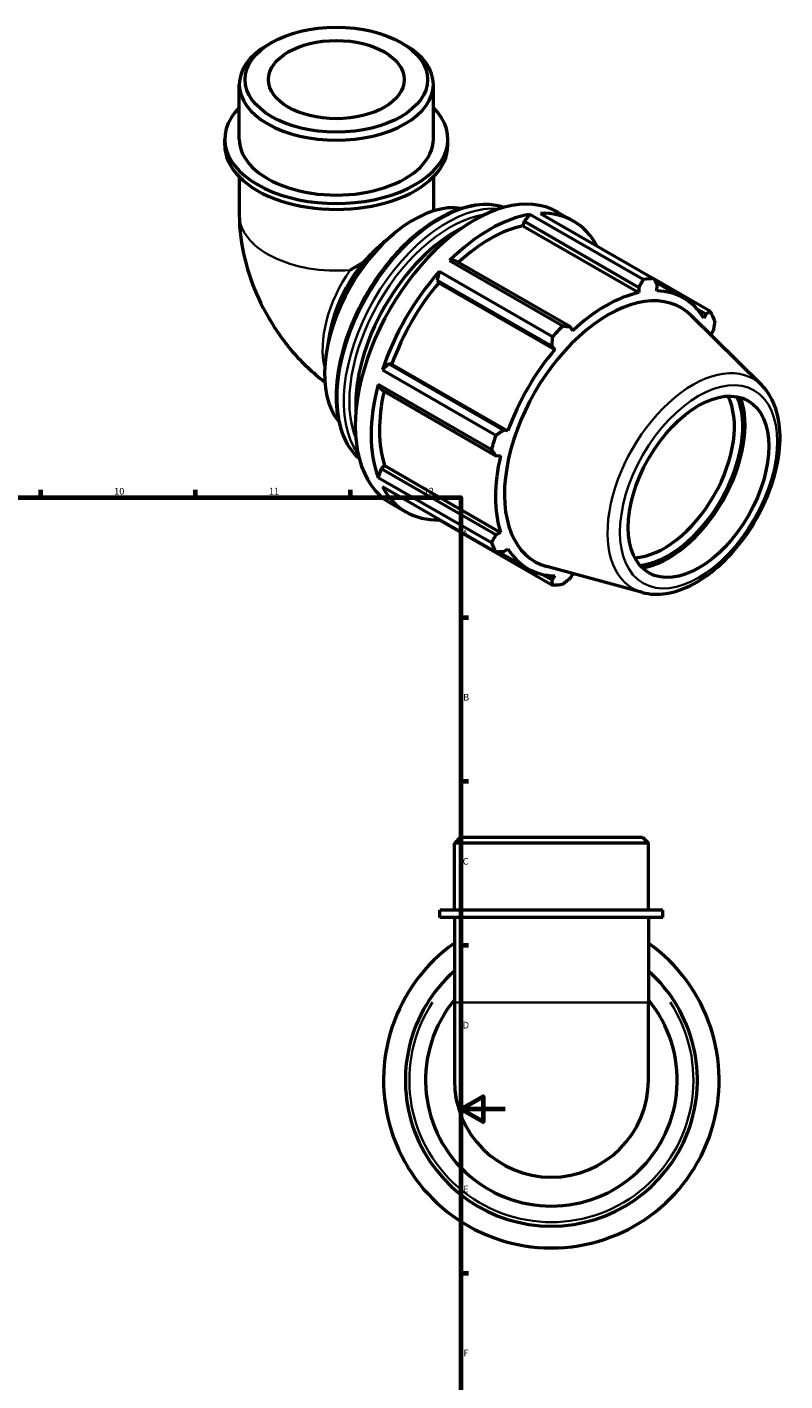
# Model space of a CAD drawing. Units: millimetres. Extents: x -5 to 968, y -439 to 787.
# Drawn here: x 625 to 968, y 174 to 787 of the extents above; entities that cross this region are included whole.
import ezdxf

# ---------------------------------------------------------------- set-up
doc = ezdxf.new("R2010")
doc.units = ezdxf.units.MM
for name, color, linetype, lineweight in [('Border (ANSI)', 7, 'Continuous', 70), ('Visible (ANSI)', 7, 'Continuous', 50), ('Visible Narrow (ANSI)', 7, 'Continuous', 35)]:
    doc.layers.add(name, color=color, linetype=linetype, lineweight=lineweight)
doc.styles.add('Note Text (ANSI)', font='tahoma.ttf')

# ---------------------------------------------------------------- blocks, each defined once
blk = doc.blocks.new('Borders Default Border')
at = {"layer": 'Border (ANSI)'}
for p, q in [((70.08, 574), (70.08, 577.45)), ((140.17, 574), (140.17, 577.45)), ((210.25, 574), (210.25, 577.45)), ((280.33, 574), (280.33, 577.45)), ((350.42, 574), (350.42, 577.45)), ((490.58, 574), (490.58, 577.45)), ((560.67, 574), (560.67, 577.45)), ((630.75, 574), (630.75, 577.45)), ((700.83, 574), (700.83, 577.45)), ((770.92, 574), (770.92, 577.45)), ((20, 519.75), (16.55, 519.75)), ((821, 519.75), (824.45, 519.75)), ((20, 445.5), (16.55, 445.5)), ((821, 445.5), (824.45, 445.5)), ((20, 371.25), (16.55, 371.25)), ((821, 371.25), (824.45, 371.25)), ((20, 222.75), (16.55, 222.75)), ((821, 222.75), (824.45, 222.75)), ((20, 148.5), (16.55, 148.5)), ((821, 148.5), (824.45, 148.5)), ((20, 74.25), (16.55, 74.25)), ((821, 74.25), (824.45, 74.25)), ((70.08, 20), (70.08, 16.55)), ((140.17, 20), (140.17, 16.55)), ((210.25, 20), (210.25, 16.55)), ((280.33, 20), (280.33, 16.55)), ((350.42, 20), (350.42, 16.55)), ((490.58, 20), (490.58, 16.55)), ((560.67, 20), (560.67, 16.55)), ((630.75, 20), (630.75, 16.55)), ((700.83, 20), (700.83, 16.55)), ((770.92, 20), (770.92, 16.55))]:
    blk.add_line(p, q, dxfattribs=at)
at = {"layer": 'Border (ANSI)', "flags": 128}
for points in [[(420.5, 594), (420.5, 574), (414.73, 584), (426.27, 584), (420.5, 574)], [(20, 20), (20, 574), (821, 574), (821, 20), (20, 20)], [(0, 297), (20, 297), (10, 302.77), (10, 291.23), (20, 297)], [(841, 297), (821, 297), (831, 302.77), (831, 291.23), (821, 297)], [(420.5, 0), (420.5, 20), (414.73, 10), (426.27, 10), (420.5, 20)]]:
    blk.add_lwpolyline(points, dxfattribs=at)
at = {"layer": 'Border (ANSI)', "attachment_point": 7, "style": 'Note Text (ANSI)'}
for s, insert, char_height in [('1', (34.35, 574.4), 3.05), ('2', (104.2, 574.4), 3.05), ('3', (174.26, 574.34), 3.05), ('4', (244.23, 574.4), 3.05), ('5', (314.48, 574.34), 3.05), ('6', (384.49, 574.34), 3.05), ('7', (454.6, 574.4), 3.05), ('8', (524.63, 574.33), 3.05), ('9', (594.7, 574.34), 3.05), ('10', (663.96, 574.34), 3.048), ('11', (734.04, 574.4), 3.048), ('12', (804.13, 574.4), 3.048), ('A', (16.78, 555.35), 3.05), ('A', (821.63, 555.35), 3.05), ('B', (17.15, 481.1), 3.05), ('B', (821.99, 481.1), 3.05), ('C', (16.95, 406.8), 3.05), ('C', (821.8, 406.8), 3.05), ('D', (16.96, 332.6), 3.05), ('D', (821.81, 332.6), 3.05), ('E', (17.21, 258.35), 3.05), ('E', (822.05, 258.35), 3.05), ('F', (17.29, 184.1), 3.05), ('F', (822.14, 184.1), 3.05), ('G', (16.81, 109.79), 3.05), ('G', (821.66, 109.79), 3.05), ('H', (16.97, 35.6), 3.05), ('H', (821.81, 35.6), 3.05), ('1', (34.35, 16.55), 3.05), ('2', (104.2, 16.55), 3.05), ('3', (174.26, 16.49), 3.05), ('4', (244.23, 16.55), 3.05), ('5', (314.48, 16.49), 3.05), ('6', (384.49, 16.49), 3.05), ('7', (454.6, 16.55), 3.05), ('8', (524.63, 16.48), 3.05), ('9', (594.7, 16.49), 3.05), ('10', (663.96, 16.49), 3.048), ('11', (734.04, 16.55), 3.048), ('12', (804.13, 16.55), 3.048)]:
    blk.add_mtext(s, dxfattribs=dict(at, insert=insert, char_height=char_height))

msp = doc.modelspace()

# ---------------------------------------------------------------- linework, layer by layer
at = {"layer": 'Visible (ANSI)'}
for p, q in [((735.248, 780.008), (733.377, 778.922)), ((793.888, 780.008), (795.759, 778.922)), ((720.626, 736.274), (720.626, 761.098)), ((808.51, 736.274), (808.51, 761.098)), ((714.035, 733.576), (714.035, 736.274)), ((815.101, 733.576), (815.101, 736.274)), ((720.626, 719.206), (720.626, 702.063)), ((808.51, 719.206), (808.51, 703.759)), ((849.585, 699.12), (849.1, 697.063)), ((852.268, 702.241), (849.585, 699.12)), ((849.585, 699.12), (901.594, 669.17)), ((903.579, 672.693), (852.268, 702.241)), ((856.96, 702.696), (908.271, 673.148)), ((864.833, 703.285), (871.998, 699.159)), ((787.106, 690.517), (790.697, 693.521)), ((849.1, 697.063), (901.633, 666.811)), ((818.558, 681.252), (815.875, 681.283)), ((815.875, 681.283), (867.186, 651.735)), ((870.567, 651.302), (818.558, 681.252)), ((811.183, 676.335), (810.25, 672.489)), ((862.494, 646.787), (811.183, 676.335)), ((810.25, 672.489), (810.994, 671.264)), ((810.25, 672.489), (862.259, 642.539)), ((810.994, 671.264), (863.527, 641.013)), ((901.594, 669.17), (901.633, 666.811)), ((934.005, 658.214), (908.355, 672.984)), ((909.016, 671.703), (921.876, 664.297)), ((909.682, 667.592), (909.903, 669.975)), ((957.241, 624.837), (925.331, 656.413)), ((927.64, 659.663), (931.842, 657.243)), ((931.842, 657.243), (930.936, 655.257)), ((871.576, 649.502), (870.567, 651.302)), ((761.481, 647.931), (760.214, 640.586)), ((934.27, 647.872), (935.284, 649.619)), ((862.259, 642.539), (863.527, 641.013)), ((788.31, 634.489), (785.449, 631.762)), ((785.449, 631.762), (836.76, 602.214)), ((789.74, 634.452), (788.31, 634.489)), ((840.319, 604.539), (788.31, 634.489)), ((789.74, 634.452), (842.273, 604.2)), ((783.506, 625.219), (784.869, 622.901)), ((834.817, 595.671), (783.506, 625.219)), ((784.869, 622.901), (836.878, 592.951)), ((842.273, 604.2), (840.319, 604.539)), ((836.878, 592.951), (838.939, 592.974)), ((784.869, 587.028), (783.506, 583.141)), ((783.506, 583.141), (834.817, 553.593)), ((786.407, 588.474), (784.869, 587.028)), ((836.878, 557.078), (784.869, 587.028)), ((786.407, 588.474), (838.939, 558.222)), ((836.76, 549.288), (785.449, 578.836)), ((788.98, 571.565), (796.145, 567.438)), ((811.135, 564.044), (811.183, 563.902)), ((811.183, 563.902), (862.494, 534.354)), ((838.939, 558.222), (836.878, 557.078)), ((838.21, 549.354), (851.333, 541.797)), ((840.319, 549.454), (842.273, 550.836)), ((903.213, 531.015), (859.886, 542.766)), ((862.259, 536.722), (857.953, 539.202)), ((863.527, 538.502), (862.259, 536.722)), ((870.567, 537.527), (871.576, 539.283)), ((820.651, 420.177), (818.014, 417.541)), ((905.898, 417.541), (818.014, 417.541)), ((818.014, 387.177), (818.014, 417.541)), ((820.651, 420.177), (903.261, 420.177)), ((903.261, 420.177), (905.898, 417.541)), ((905.898, 387.177), (905.898, 417.541)), ((912.489, 387.177), (811.423, 387.177)), ((811.423, 383.877), (811.423, 387.177)), ((912.489, 383.877), (912.489, 387.177)), ((912.489, 383.877), (811.423, 383.877)), ((818.014, 383.877), (818.014, 345.331)), ((905.898, 383.877), (905.898, 345.331)), ((818.014, 345.331), (818.014, 310.177)), ((905.898, 310.177), (905.898, 345.331))]:
    msp.add_line(p, q, dxfattribs=at)
for radius, start, end in [(76, 125.322931, 54.677069), (66.12, 131.650078, 48.349922), (57, 140.435882, 39.564118), (43.942, 180, 0)]:
    msp.add_arc((861.956, 310.177), radius, start, end, dxfattribs=at)
for centre, major_axis, ratio in [((764.568, 763.253), (-41.305, 0), 0.5758617), ((764.568, 763.253), (-30.759, 0), 0.5758617), ((928.617, 578.854), (-22.456, -38.996), 0.5780931)]:
    msp.add_ellipse(centre, major_axis=major_axis, ratio=ratio, dxfattribs=at)
for centre, major_axis, ratio, start_param, end_param in [((764.568, 761.098), (-43.942, 0), 0.5758617, 5.5016397, 10.2063236), ((764.568, 736.274), (-50.533, 0), 0.5758617, 5.7667102, 9.9412531), ((764.568, 736.274), (-43.942, 0), 0.5758617, 0, 3.1415927), ((764.568, 733.576), (-50.533, 0), 0.5758617, 0, 3.1415927), ((799.565, 653.17), (28.445, 49.395), 0.5780931, 0.2140954, 2.9274973), ((826.906, 637.425), (37.926, 65.86), 0.5780931, 0, 3.1415927), ((834.072, 633.299), (-37.926, -65.86), 0.5780931, 3.5796218, 4.2704924), ((834.072, 633.299), (37.926, 65.86), 0.5780931, 5.9396837, 6.6266869), ((818.704, 642.148), (-32.006, -55.58), 0.5780931, 3.8676707, 5.5571073), ((834.072, 633.299), (-35.272, -61.25), 0.5780931, 3.6196245, 4.213542), ((791.817, 657.631), (-21.928, -38.079), 0.5780931, 4.4263071, 5.2778811), ((764.568, 673.323), (-43.942, -25.403), 0.0016725, 4.4272739, 4.5695251), ((834.072, 633.299), (-37.926, -65.86), 0.5780931, 4.36502, 5.0558906), ((834.072, 633.299), (-35.272, -61.25), 0.5780931, 4.4050227, 5.0158879), ((885.382, 603.751), (37.926, 65.86), 0.5780931, 0.3435016, 0.4380292), ((887.604, 602.471), (33.1, 57.479), 0.5780931, 6.1320197, 9.5759436), ((886.605, 603.047), (-35.272, -61.25), 0.5780931, 3.6196245, 4.2304897), ((886.605, 603.047), (35.272, 61.25), 0.5780931, 5.975819, 6.5866842), ((885.382, 603.751), (37.926, 65.86), 0.5780931, 5.8412887, 5.9358163), ((885.382, 603.751), (-37.926, -65.86), 0.5780931, 4.2704924, 4.36502), ((886.605, 603.047), (35.272, 61.25), 0.5780931, 5.7918046, 5.8012861), ((886.605, 603.047), (-35.272, -61.25), 0.5780931, 4.4050227, 5.0158879), ((834.072, 633.299), (-37.926, -65.86), 0.5780931, 5.1504181, 5.8412887), ((834.072, 633.299), (-35.272, -61.25), 0.5780931, 5.2072079, 5.8012861), ((913.037, 587.826), (22.456, 38.996), 0.5780931, 3.4944205, 5.9303574), ((914.946, 586.726), (-23.804, -41.336), 0.5780931, 0.392162, 2.7494306), ((914.946, 586.726), (24.507, 42.557), 0.5780931, 3.5773819, 5.847396), ((885.382, 603.751), (-37.926, -65.86), 0.5780931, 5.0558906, 5.1504181), ((886.605, 603.047), (-35.272, -61.25), 0.5780931, 5.1904208, 5.8012861), ((834.072, 633.299), (-37.926, -65.86), 0.5780931, 5.9358163, 6.6266869), ((885.382, 603.751), (-37.926, -65.86), 0.5780931, 5.8412887, 5.9358163), ((886.605, 603.047), (-35.272, -61.25), 0.5780931, 5.975819, 6.5866842), ((885.382, 603.751), (-37.926, -65.86), 0.5780931, 0.3435016, 0.4380292), ((886.605, 603.047), (35.272, 61.25), 0.5780931, 3.6196245, 3.6329734)]:
    msp.add_ellipse(centre, major_axis=major_axis, ratio=ratio, start_param=start_param, end_param=end_param, dxfattribs=at)
for points, knots in [([(840.485, 705.362), (838.074, 706.169), (835.496, 706.606), (828.307, 706.791), (823.503, 705.869), (813.594, 702.075), (808.482, 699.146), (798.546, 691.592), (793.725, 686.963), (784.866, 676.494), (780.828, 670.659), (773.928, 658.365), (771.066, 651.91), (766.802, 639.008), (765.402, 632.564), (764.224, 620.316), (764.449, 614.513), (766.554, 604.156), (768.43, 599.592), (772.234, 594.285), (773.533, 592.84), (774.963, 591.581)], [5.6160845, 5.6160845, 5.6160845, 5.6160845, 5.803482, 5.803482, 6.1177325, 6.1177325, 6.4413718, 6.4413718, 6.7658641, 6.7658641, 7.0895874, 7.0895874, 7.4130077, 7.4130077, 7.736808, 7.736808, 8.0613675, 8.0613675, 8.3844964, 8.3844964, 8.5249499, 8.5249499, 8.5249499, 8.5249499]), ([(720.626, 702.063), (720.626, 695.073), (721.546, 688.469), (724.603, 675.832), (726.753, 669.796), (732.078, 658.256), (735.255, 652.753), (742.588, 642.37), (746.741, 637.489), (753.933, 630.646), (756.569, 628.397), (759.391, 626.283)], [3.1415927, 3.1415927, 3.1415927, 3.1415927, 3.4557519, 3.4557519, 3.7699112, 3.7699112, 4.0840704, 4.0840704, 4.3982297, 4.3982297, 4.5635389, 4.5635389, 4.5635389, 4.5635389]), ([(776.887, 680.539), (778.949, 682.877), (781.183, 685.164), (784.308, 688.085), (785.319, 688.994), (786.607, 690.097), (786.856, 690.308), (787.106, 690.517)], [16.9142679, 16.9142679, 16.9142679, 16.9142679, 17.8100646, 17.8100646, 18.1998129, 18.1998129, 18.2921551, 18.2921551, 18.2921551, 18.2921551]), ([(903.213, 531.015), (906.616, 530.093), (910.276, 529.967), (918.124, 531.194), (922.334, 532.709), (930.82, 537.292), (935.092, 540.44), (943.134, 547.973), (946.903, 552.356), (953.58, 561.892), (956.491, 567.04), (961.196, 577.622), (962.988, 583.054), (965.259, 593.724), (965.732, 598.959), (965.212, 608.73), (964.221, 613.273), (961.127, 620.129), (959.389, 622.713), (957.241, 624.837)], [2.5092938, 2.5092938, 2.5092938, 2.5092938, 2.7935551, 2.7935551, 3.1106385, 3.1106385, 3.4440403, 3.4440403, 3.7769062, 3.7769062, 4.1078653, 4.1078653, 4.4389138, 4.4389138, 4.7719617, 4.7719617, 5.1050061, 5.1050061, 5.3485553, 5.3485553, 5.3485553, 5.3485553])]:
    msp.add_open_spline(points, degree=3, knots=knots, dxfattribs=at)
for points, weights in [([(901.594, 669.17), (902.573, 670.891), (903.579, 672.693)], [1.00206215785, 1.00143938213, 1]), ([(908.271, 673.148), (909.11, 671.525), (909.903, 669.975)], [1, 1.00143938213, 1.00206215785]), ([(931.842, 657.243), (932.908, 657.715), (934.005, 658.214)], [1.00206215785, 1.00143938213, 1]), ([(867.186, 651.735), (868.918, 651.51), (870.567, 651.302)], [1, 1.00143938213, 1.00206215785]), ([(935.948, 653.908), (935.616, 651.716), (935.284, 649.619)], [1, 1.00143938213, 1.00206215785]), ([(862.259, 642.539), (862.381, 644.616), (862.494, 646.787)], [1.00206215785, 1.00143938213, 1]), ([(836.76, 602.214), (838.583, 603.396), (840.319, 604.539)], [1, 1.00143938213, 1.00206215785]), ([(836.878, 592.951), (835.875, 594.279), (834.817, 595.671)], [1.00206215785, 1.00143938213, 1]), ([(834.817, 553.593), (835.875, 555.367), (836.878, 557.078)], [1, 1.00143938213, 1.00206215785]), ([(840.319, 549.454), (838.583, 549.369), (836.76, 549.288)], [1.00206215785, 1.00143938213, 1]), ([(862.494, 534.354), (862.381, 535.558), (862.259, 536.722)], [1, 1.00143938213, 1.00206215785]), ([(870.567, 537.527), (868.918, 536.192), (867.186, 534.809)], [1.00206215785, 1.00143938213, 1])]:
    msp.add_rational_spline(points, weights, degree=2, dxfattribs=at)
at = {"layer": 'Visible Narrow (ANSI)'}
msp.add_line((818.555, 345.331), (905.357, 345.331), dxfattribs=at)
msp.add_arc((861.956, 310.177), 64.32, 146.783227, 33.216773, dxfattribs=at)
for centre, major_axis, ratio, start_param, end_param in [((811.774, 646.139), (-32.996, -57.298), 0.5780931, 3.2650161, 6.1597618), ((814.697, 644.456), (32.996, 57.298), 0.5780931, 0.2541032, 2.8874894), ((764.568, 702.063), (-43.942, 0), 0.5758617, 0, 1.7126934), ((815.97, 643.723), (32.098, 55.739), 0.5780931, 0.4267238, 2.7148689), ((789.425, 659.009), (-21.928, -38.079), 0.5780931, 4.5685582, 5.74719), ((926.096, 580.305), (27.326, 47.452), 0.5780931, 6.1320197, 9.5759436)]:
    msp.add_ellipse(centre, major_axis=major_axis, ratio=ratio, start_param=start_param, end_param=end_param, dxfattribs=at)
msp.add_ellipse((928.617, 578.854), major_axis=(-25.129, -43.638), ratio=0.5780931, dxfattribs=at)

# ---------------------------------------------------------------- block references
msp.add_blockref('Borders Default Border', (0, 0))

doc.saveas('drawing.dxf')
